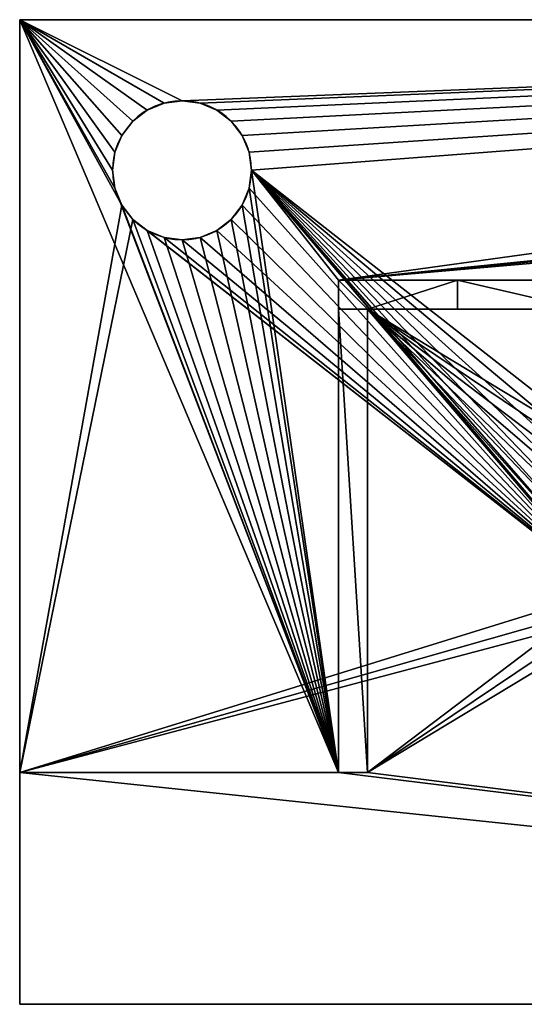
# Model space of a CAD drawing. Units: centimetres. Extents: x 59.9 to 83.5, y 0 to 10.6.
# Drawn here: x 59.9 to 65.3, y 0 to 10.6 of the extents above; entities that cross this region are included whole.
import ezdxf

# ---------------------------------------------------------------- set-up
doc = ezdxf.new("R2010")
doc.units = ezdxf.units.CM
doc.header["$LTSCALE"] = 2.54
doc.layers.get('0').update_dxf_attribs({"color": 13, "linetype": 'CONTINUOUS'})

# ---------------------------------------------------------------- blocks, each defined once
blk = doc.blocks.new('GRUPPO_3')
at = {"color": 254}
for p, q in [((0, 2), (0, 8.5)), ((0, 8.5, 0.25), (0, 2, 0.25)), ((0, 8.5), (0, 8.5, 0.25)), ((19, 8.5), (0, 8.5)), ((0, 8.5), (0, 8.5, 0.25)), ((19, 8.5, 0.25), (0, 8.5, 0.25)), ((19, 8.5), (0, 8.5)), ((0, 2), (0, 8.5)), ((19, 8.5, 0.25), (0, 8.5, 0.25)), ((0, 8.5, 0.25), (0, 2, 0.25)), ((1.244709, 7.779555, 0.25), (1.244709, 7.779555)), ((1.244709, 7.779555, 0.25), (1.244709, 7.779555)), ((1.4, 7.8, 0.25), (1.4, 7.8)), ((1.4, 7.8, 0.25), (1.4, 7.8)), ((1.555291, 7.779555, 0.25), (1.555291, 7.779555)), ((1.555291, 7.779555, 0.25), (1.555291, 7.779555)), ((1.1, 7.719615, 0.25), (1.1, 7.719615)), ((1.1, 7.719615, 0.25), (1.1, 7.719615)), ((1.7, 7.719615, 0.25), (1.7, 7.719615)), ((1.7, 7.719615, 0.25), (1.7, 7.719615)), ((0.975736, 7.624264, 0.25), (0.975736, 7.624264)), ((0.975736, 7.624264, 0.25), (0.975736, 7.624264)), ((1.824264, 7.624264, 0.25), (1.824264, 7.624264)), ((1.824264, 7.624264, 0.25), (1.824264, 7.624264)), ((0.880385, 7.5, 0.25), (0.880385, 7.5)), ((0.880385, 7.5, 0.25), (0.880385, 7.5)), ((1.919615, 7.5, 0.25), (1.919615, 7.5)), ((1.919615, 7.5, 0.25), (1.919615, 7.5)), ((0.820445, 7.355291, 0.25), (0.820445, 7.355291)), ((0.820445, 7.355291, 0.25), (0.820445, 7.355291)), ((1.979555, 7.355291, 0.25), (1.979555, 7.355291)), ((1.979555, 7.355291, 0.25), (1.979555, 7.355291)), ((0.8, 7.2, 0.25), (0.8, 7.2)), ((0.8, 7.2, 0.25), (0.8, 7.2)), ((2, 7.2, 0.25), (2, 7.2)), ((2, 7.2, 0.25), (2, 7.2)), ((0.820445, 7.044709, 0.25), (0.820445, 7.044709)), ((0.820445, 7.044709, 0.25), (0.820445, 7.044709)), ((1.979555, 7.044709, 0.25), (1.979555, 7.044709)), ((1.979555, 7.044709, 0.25), (1.979555, 7.044709)), ((0.880385, 6.9, 0.25), (0.880385, 6.9)), ((0.880385, 6.9, 0.25), (0.880385, 6.9)), ((1.919615, 6.9, 0.25), (1.919615, 6.9)), ((1.919615, 6.9, 0.25), (1.919615, 6.9)), ((0.975736, 6.775736, 0.25), (0.975736, 6.775736)), ((0.975736, 6.775736, 0.25), (0.975736, 6.775736)), ((1.824264, 6.775736, 0.25), (1.824264, 6.775736)), ((1.824264, 6.775736, 0.25), (1.824264, 6.775736)), ((1.1, 6.680385, 0.25), (1.1, 6.680385)), ((1.1, 6.680385, 0.25), (1.1, 6.680385)), ((1.7, 6.680385, 0.25), (1.7, 6.680385)), ((1.7, 6.680385, 0.25), (1.7, 6.680385)), ((1.244709, 6.620445, 0.25), (1.244709, 6.620445)), ((1.244709, 6.620445, 0.25), (1.244709, 6.620445)), ((1.4, 6.6, 0.25), (1.4, 6.6)), ((1.4, 6.6, 0.25), (1.4, 6.6)), ((1.555291, 6.620445, 0.25), (1.555291, 6.620445)), ((1.555291, 6.620445, 0.25), (1.555291, 6.620445)), ((2.75, 6.25, 13), (2.75, 6, 13)), ((2.75, 6.25, 0.25), (2.75, 6.25, 13)), ((2.75, 6.25, 0.25), (2.75, 2, 0.25)), ((2.75, 6.25, 13), (2.75, 6, 13)), ((2.75, 6.25, 0.25), (2.75, 2, 0.25)), ((16.25, 6.25, 0.25), (2.75, 6.25, 0.25)), ((16.25, 6.25, 0.25), (2.75, 6.25, 0.25)), ((2.75, 6.25, 0.25), (2.75, 6.25, 13)), ((3.777252, 6.25, 13.599268), (3.777252, 6, 13.599268)), ((3.777252, 6.25, 13.599268), (3.777252, 6, 13.599268)), ((2.75, 6, 11), (3, 6, 11)), ((2.75, 6, 13), (3, 6, 13)), ((2.75, 6, 13), (2.75, 2, 11)), ((2.75, 6, 13), (3, 6, 13)), ((2.75, 6, 13), (2.75, 2, 11)), ((3, 6, 13), (3, 6, 13.145842)), ((3, 6, 13), (3, 2, 11)), ((3, 6, 13), (3, 2, 11)), ((3, 2, 0.25), (3, 6, 0.25)), ((3, 6, 0.25), (3, 6, 11)), ((3, 6, 13), (3, 6, 11)), ((3, 6, 0.25), (16, 6, 0.25)), ((3, 6, 13), (3, 6, 13.145842)), ((3, 6, 13), (3, 6, 11)), ((3, 6, 0.25), (3, 6, 11)), ((3, 6, 0.25), (16, 6, 0.25)), ((3, 2, 0.25), (3, 6, 0.25)), ((0, 2), (0, 2, 0.25)), ((0, 0), (0, 2)), ((0, 2, 0.25), (0, 0, 0.25)), ((0, 2), (0, 2, 0.25)), ((0, 0), (0, 2)), ((0, 2, 0.25), (0, 0, 0.25)), ((2.75, 2, 11), (3, 2, 11)), ((2.75, 2, 11), (3, 2, 11)), ((2.75, 2, 0.25), (2.75, 2, 11)), ((3, 2, 0.25), (2.75, 2, 0.25)), ((2.75, 2, 0.25), (2.75, 2, 11)), ((3, 2, 0.25), (2.75, 2, 0.25)), ((3, 2, 0.25), (3, 2, 11)), ((3, 2, 0.25), (3, 2, 11)), ((0, 0), (0, 0, 0.25)), ((0, 0), (19, 0)), ((0, 0, 0.25), (19, 0, 0.25)), ((0, 0), (0, 0, 0.25)), ((0, 0), (19, 0)), ((0, 0, 0.25), (19, 0, 0.25))]:
    blk.add_line(p, q, dxfattribs=at)
at = {"color": 254, "extrusion": (0, 0, -1)}
for centre in [(-1.4, 7.2, -0.25), (-1.4, 7.2), (-1.4, 7.2, -0.25), (-1.4, 7.2), (-1.4, 7.2, -0.25), (-1.4, 7.2), (-1.4, 7.2, -0.25), (-1.4, 7.2), (-1.4, 7.2, -0.25), (-1.4, 7.2), (-1.4, 7.2, -0.25), (-1.4, 7.2), (-1.4, 7.2, -0.25), (-1.4, 7.2), (-1.4, 7.2, -0.25), (-1.4, 7.2), (-1.4, 7.2, -0.25), (-1.4, 7.2), (-1.4, 7.2, -0.25), (-1.4, 7.2), (-1.4, 7.2, -0.25), (-1.4, 7.2), (-1.4, 7.2), (-1.4, 7.2, -0.25), (-1.4, 7.2, -0.25), (-1.4, 7.2), (-1.4, 7.2, -0.25), (-1.4, 7.2), (-1.4, 7.2, -0.25), (-1.4, 7.2), (-1.4, 7.2, -0.25), (-1.4, 7.2), (-1.4, 7.2, -0.25), (-1.4, 7.2), (-1.4, 7.2, -0.25), (-1.4, 7.2), (-1.4, 7.2, -0.25), (-1.4, 7.2), (-1.4, 7.2, -0.25), (-1.4, 7.2), (-1.4, 7.2, -0.25), (-1.4, 7.2), (-1.4, 7.2, -0.25), (-1.4, 7.2), (-1.4, 7.2, -0.25), (-1.4, 7.2), (-1.4, 7.2, -0.25), (-1.4, 7.2), (-1.4, 7.2, -0.25), (-1.4, 7.2)]:
    blk.add_circle(centre, 0.6, dxfattribs=at)
at = {"color": 254, "extrusion": (0, -1, 0)}
for centre, start, end in [((9.5, 2.609375, -6.25), 90, 123.008723), ((9.5, 2.609375, -6.25), 90, 123.008723), ((9.5, 2.609375, -6.25), 90, 123.008723), ((9.5, 2.609375, -6.25), 90, 123.008723), ((9.5, 2.609375, -6.25), 90, 123.008723), ((9.5, 2.609375, -6.25), 90, 123.008723), ((9.5, 2.609375, -6.25), 90, 123.008723), ((9.5, 2.609375, -6), 121.670645, 123.008723), ((9.5, 2.609375, -6), 121.670645, 123.008723), ((9.5, 2.609375, -6), 90, 121.670645), ((9.5, 2.609375, -6), 90, 121.670645), ((9.5, 2.609375, -6), 90, 121.670645), ((9.5, 2.609375, -6), 90, 121.670645), ((9.5, 2.609375, -6), 90, 121.670645), ((9.5, 2.609375, -6), 90, 121.670645), ((9.5, 2.609375, -6), 90, 121.670645)]:
    blk.add_arc(centre, 12.390625, start, end, dxfattribs=at)
at = {"color": 254}
mesh = blk.add_polyface(dxfattribs=at)
corners = [(0, 8.5, 0.25), (0, 2), (0, 2, 0.25), (0, 8.5)]
mesh.append_faces([[corners[k] for k in face] for face in [(0, 1, 2), (1, 0, 3)]], dxfattribs={"vtx0": -1, "color": 254})
mesh = blk.add_polyface(dxfattribs=at)
corners = [(0, 8.5, 0.25), (19, 8.5), (0, 8.5), (19, 8.5, 0.25)]
mesh.append_faces([[corners[k] for k in face] for face in [(0, 1, 2), (1, 0, 3)]], dxfattribs={"vtx0": -1, "color": 254})
mesh = blk.add_polyface(dxfattribs=at)
corners = [(19, 0), (0, 2), (0, 0), (5.344709, 3.420445), (5.2, 3.480385), (5.075736, 3.575736), (0.975736, 6.775736), (0.880385, 6.9), (0, 8.5), (0.820445, 7.044709), (0.8, 7.2), (1.1, 6.680385), (1.244709, 6.620445), (1.4, 6.6), (1.555291, 6.620445), (1.7, 6.680385), (1.824264, 6.775736), (1.919615, 6.9), (1.979555, 7.044709), (2, 7.2), (4.980385, 3.7), (4.920445, 3.844709), (4.9, 4), (5.5, 3.4), (5.655291, 3.420445), (5.8, 3.480385), (5.924264, 3.575736), (6.019615, 3.7), (6.079555, 3.844709), (6.1, 4), (13.1, 3.480385), (12.975736, 3.575736), (12.880385, 3.7), (12.820445, 3.844709), (12.8, 4), (13.244709, 3.420445), (13.4, 3.4), (13.555291, 3.420445), (13.7, 3.480385), (13.824264, 3.575736), (13.919615, 3.7), (13.979555, 3.844709), (14, 4), (17.020445, 7.044709), (17, 7.2), (17.080385, 6.9), (17.175736, 6.775736), (17.3, 6.680385), (17.444709, 6.620445), (17.6, 6.6), (17.755291, 6.620445), (17.9, 6.680385), (18.024264, 6.775736), (18.119615, 6.9), (18.179555, 7.044709), (18.2, 7.2), (1.4, 7.8), (19, 8.5), (1.244709, 7.779555), (1.1, 7.719615), (0.975736, 7.624264), (0.880385, 7.5), (0.820445, 7.355291), (1.555291, 7.779555), (1.7, 7.719615), (1.824264, 7.624264), (1.919615, 7.5), (1.979555, 7.355291), (5.344709, 4.579555), (5.2, 4.519615), (5.075736, 4.424264), (4.980385, 4.3), (4.920445, 4.155291), (5.5, 4.6), (5.655291, 4.579555), (5.8, 4.519615), (5.924264, 4.424264), (6.019615, 4.3), (6.079555, 4.155291), (17.3, 7.719615), (13.1, 4.519615), (12.975736, 4.424264), (12.880385, 4.3), (12.820445, 4.155291), (17.175736, 7.624264), (13.244709, 4.579555), (13.4, 4.6), (13.555291, 4.579555), (13.7, 4.519615), (13.824264, 4.424264), (13.919615, 4.3), (13.979555, 4.155291), (17.080385, 7.5), (17.020445, 7.355291), (17.444709, 7.779555), (17.6, 7.8), (17.755291, 7.779555), (17.9, 7.719615), (18.024264, 7.624264), (18.119615, 7.5), (18.179555, 7.355291), (19, 2)]
mesh.append_faces([[corners[k] for k in face] for face in [(0, 1, 2), (57, 0, 101)]], dxfattribs={"vtx0": -1, "color": 254})
mesh.append_faces([[corners[k] for k in face] for face in [(1, 7, 8), (6, 5, 11), (11, 5, 12), (12, 5, 13), (13, 5, 14), (14, 5, 15), (15, 5, 16), (16, 5, 17), (17, 5, 18), (18, 5, 19), (3, 0, 23), (23, 0, 24), (24, 0, 25), (25, 0, 26), (26, 0, 27), (27, 0, 28), (28, 0, 29), (30, 0, 35), (35, 0, 36), (36, 0, 37), (37, 0, 38), (38, 0, 39), (39, 0, 40), (40, 0, 41), (41, 0, 42), (43, 0, 45), (45, 0, 46), (46, 0, 47), (47, 0, 48), (48, 0, 49), (49, 0, 50), (50, 0, 51), (51, 0, 52), (52, 0, 53), (53, 0, 54), (54, 0, 55), (8, 56, 57), (56, 8, 58), (58, 8, 59), (59, 8, 60), (60, 8, 61), (61, 8, 62), (62, 8, 10), (68, 19, 69), (69, 19, 70), (70, 19, 71), (71, 19, 72), (72, 19, 22), (80, 29, 81), (81, 29, 82), (82, 29, 83), (83, 29, 34), (79, 80, 84), (84, 42, 92), (92, 42, 93), (93, 42, 44)]], dxfattribs={"vtx0": -1, "vtx1": -1, "color": 254})
mesh.append_faces([[corners[k] for k in face] for face in [(1, 0, 3), (1, 5, 6), (29, 0, 30), (42, 0, 43), (57, 19, 68), (57, 29, 79), (79, 29, 80), (57, 55, 0)]], dxfattribs={"vtx0": -1, "vtx1": -1, "vtx2": -1, "color": 254})
mesh.append_faces([[corners[k] for k in face] for face in [(1, 3, 4), (1, 4, 5), (1, 6, 7), (8, 7, 9), (8, 9, 10), (19, 5, 20), (19, 20, 21), (19, 21, 22), (29, 30, 31), (29, 31, 32), (29, 32, 33), (29, 33, 34), (42, 43, 44), (57, 56, 63), (57, 63, 64), (57, 64, 65), (57, 65, 66), (57, 66, 67), (57, 67, 19), (57, 68, 73), (57, 73, 74), (57, 74, 75), (57, 75, 76), (57, 76, 77), (57, 77, 78), (57, 78, 29), (84, 80, 85), (84, 85, 86), (84, 86, 87), (84, 87, 88), (84, 88, 89), (84, 89, 90), (84, 90, 91), (84, 91, 42), (57, 79, 94), (57, 94, 95), (57, 95, 96), (57, 96, 97), (57, 97, 98), (57, 98, 99), (57, 99, 100), (57, 100, 55)]], dxfattribs={"vtx0": -1, "vtx2": -1, "color": 254})
mesh = blk.add_polyface(dxfattribs=at)
corners = [(19, 0, 0.25), (0, 2, 0.25), (0, 0, 0.25), (2.75, 2, 0.25), (0, 8.5, 0.25), (0.820445, 7.044709, 0.25), (0.8, 7.2, 0.25), (0.880385, 6.9, 0.25), (0.975736, 6.775736, 0.25), (1.1, 6.680385, 0.25), (1.244709, 6.620445, 0.25), (1.4, 6.6, 0.25), (1.555291, 6.620445, 0.25), (1.7, 6.680385, 0.25), (1.824264, 6.775736, 0.25), (1.919615, 6.9, 0.25), (1.979555, 7.044709, 0.25), (2, 7.2, 0.25), (3, 2, 0.25), (5.344709, 3.420445, 0.25), (5.2, 3.480385, 0.25), (5.075736, 3.575736, 0.25), (3, 6, 0.25), (4.980385, 3.7, 0.25), (4.920445, 3.844709, 0.25), (4.9, 4, 0.25), (5.5, 3.4, 0.25), (5.655291, 3.420445, 0.25), (5.8, 3.480385, 0.25), (5.924264, 3.575736, 0.25), (6.019615, 3.7, 0.25), (6.079555, 3.844709, 0.25), (6.1, 4, 0.25), (13.1, 3.480385, 0.25), (12.975736, 3.575736, 0.25), (12.880385, 3.7, 0.25), (12.820445, 3.844709, 0.25), (12.8, 4, 0.25), (13.244709, 3.420445, 0.25), (13.4, 3.4, 0.25), (13.555291, 3.420445, 0.25), (13.7, 3.480385, 0.25), (16, 2, 0.25), (13.824264, 3.575736, 0.25), (13.919615, 3.7, 0.25), (13.979555, 3.844709, 0.25), (14, 4, 0.25), (16.25, 2, 0.25), (16.25, 6.25, 0.25), (17.020445, 7.044709, 0.25), (17, 7.2, 0.25), (17.080385, 6.9, 0.25), (17.175736, 6.775736, 0.25), (17.3, 6.680385, 0.25), (17.444709, 6.620445, 0.25), (17.6, 6.6, 0.25), (17.755291, 6.620445, 0.25), (17.9, 6.680385, 0.25), (18.024264, 6.775736, 0.25), (18.119615, 6.9, 0.25), (18.179555, 7.044709, 0.25), (18.2, 7.2, 0.25), (1.4, 7.8, 0.25), (19, 8.5, 0.25), (1.244709, 7.779555, 0.25), (1.1, 7.719615, 0.25), (0.975736, 7.624264, 0.25), (0.880385, 7.5, 0.25), (0.820445, 7.355291, 0.25), (1.555291, 7.779555, 0.25), (1.7, 7.719615, 0.25), (1.824264, 7.624264, 0.25), (1.919615, 7.5, 0.25), (1.979555, 7.355291, 0.25), (2.75, 6.25, 0.25), (17.3, 7.719615, 0.25), (17.175736, 7.624264, 0.25), (17.080385, 7.5, 0.25), (17.020445, 7.355291, 0.25), (17.444709, 7.779555, 0.25), (17.6, 7.8, 0.25), (17.755291, 7.779555, 0.25), (17.9, 7.719615, 0.25), (18.024264, 7.624264, 0.25), (18.119615, 7.5, 0.25), (18.179555, 7.355291, 0.25), (19, 2, 0.25), (5.344709, 4.579555, 0.25), (16, 6, 0.25), (5.2, 4.519615, 0.25), (5.075736, 4.424264, 0.25), (4.980385, 4.3, 0.25), (4.920445, 4.155291, 0.25), (5.5, 4.6, 0.25), (5.655291, 4.579555, 0.25), (5.8, 4.519615, 0.25), (5.924264, 4.424264, 0.25), (6.019615, 4.3, 0.25), (6.079555, 4.155291, 0.25), (13.1, 4.519615, 0.25), (12.975736, 4.424264, 0.25), (12.880385, 4.3, 0.25), (12.820445, 4.155291, 0.25), (13.244709, 4.579555, 0.25), (13.4, 4.6, 0.25), (13.555291, 4.579555, 0.25), (13.7, 4.519615, 0.25), (13.824264, 4.424264, 0.25), (13.919615, 4.3, 0.25), (13.979555, 4.155291, 0.25)]
mesh.append_faces([[corners[k] for k in face] for face in [(0, 1, 2), (63, 0, 86)]], dxfattribs={"vtx0": -1, "color": 254})
mesh.append_faces([[corners[k] for k in face] for face in [(1, 3, 4), (5, 3, 7), (7, 3, 8), (8, 3, 9), (9, 3, 10), (10, 3, 11), (11, 3, 12), (12, 3, 13), (13, 3, 14), (14, 3, 15), (15, 3, 16), (16, 3, 17), (3, 0, 18), (18, 21, 22), (19, 0, 26), (26, 0, 27), (27, 0, 28), (28, 0, 29), (29, 0, 30), (30, 0, 31), (31, 0, 32), (33, 0, 38), (38, 0, 39), (39, 0, 40), (40, 0, 41), (41, 42, 43), (43, 42, 44), (44, 42, 45), (45, 42, 46), (42, 0, 47), (47, 0, 48), (49, 0, 51), (51, 0, 52), (52, 0, 53), (53, 0, 54), (54, 0, 55), (55, 0, 56), (56, 0, 57), (57, 0, 58), (58, 0, 59), (59, 0, 60), (60, 0, 61), (4, 62, 63), (62, 4, 64), (64, 4, 65), (65, 4, 66), (66, 4, 67), (67, 4, 68), (68, 4, 6), (74, 17, 3), (75, 74, 76), (76, 74, 77), (77, 48, 78), (78, 48, 50), (22, 87, 88), (87, 22, 89), (89, 22, 90), (90, 22, 91), (91, 22, 92), (92, 22, 25), (99, 32, 100), (100, 32, 101), (101, 32, 102), (102, 32, 37), (88, 46, 42)]], dxfattribs={"vtx0": -1, "vtx1": -1, "color": 254})
mesh.append_faces([[corners[k] for k in face] for face in [(1, 0, 3), (4, 3, 5), (18, 0, 19), (32, 0, 33), (41, 0, 42), (48, 0, 49), (63, 17, 74), (63, 74, 75), (63, 61, 0), (88, 32, 99)]], dxfattribs={"vtx0": -1, "vtx1": -1, "vtx2": -1, "color": 254})
mesh.append_faces([[corners[k] for k in face] for face in [(4, 5, 6), (18, 19, 20), (18, 20, 21), (22, 21, 23), (22, 23, 24), (22, 24, 25), (32, 33, 34), (32, 34, 35), (32, 35, 36), (32, 36, 37), (48, 49, 50), (63, 62, 69), (63, 69, 70), (63, 70, 71), (63, 71, 72), (63, 72, 73), (63, 73, 17), (77, 74, 48), (63, 75, 79), (63, 79, 80), (63, 80, 81), (63, 81, 82), (63, 82, 83), (63, 83, 84), (63, 84, 85), (63, 85, 61), (88, 87, 93), (88, 93, 94), (88, 94, 95), (88, 95, 96), (88, 96, 97), (88, 97, 98), (88, 98, 32), (88, 99, 103), (88, 103, 104), (88, 104, 105), (88, 105, 106), (88, 106, 107), (88, 107, 108), (88, 108, 109), (88, 109, 46)]], dxfattribs={"vtx0": -1, "vtx2": -1, "color": 254})
mesh = blk.add_polyface(dxfattribs=at)
corners = [(1.244709, 7.779555, 0.25), (1.1, 7.719615), (1.244709, 7.779555), (1.1, 7.719615, 0.25)]
mesh.append_faces([[corners[k] for k in face] for face in [(0, 1, 2), (1, 0, 3)]], dxfattribs={"vtx0": -1, "color": 254})
mesh = blk.add_polyface(dxfattribs=at)
corners = [(1.4, 7.8, 0.25), (1.244709, 7.779555), (1.4, 7.8), (1.244709, 7.779555, 0.25)]
mesh.append_faces([[corners[k] for k in face] for face in [(0, 1, 2), (1, 0, 3)]], dxfattribs={"vtx0": -1, "color": 254})
mesh = blk.add_polyface(dxfattribs=at)
corners = [(1.555291, 7.779555, 0.25), (1.4, 7.8), (1.555291, 7.779555), (1.4, 7.8, 0.25)]
mesh.append_faces([[corners[k] for k in face] for face in [(0, 1, 2), (1, 0, 3)]], dxfattribs={"vtx0": -1, "color": 254})
mesh = blk.add_polyface(dxfattribs=at)
corners = [(1.7, 7.719615, 0.25), (1.555291, 7.779555), (1.7, 7.719615), (1.555291, 7.779555, 0.25)]
mesh.append_faces([[corners[k] for k in face] for face in [(0, 1, 2), (1, 0, 3)]], dxfattribs={"vtx0": -1, "color": 254})
mesh = blk.add_polyface(dxfattribs=at)
corners = [(1.1, 7.719615, 0.25), (0.975736, 7.624264), (1.1, 7.719615), (0.975736, 7.624264, 0.25)]
mesh.append_faces([[corners[k] for k in face] for face in [(0, 1, 2), (1, 0, 3)]], dxfattribs={"vtx0": -1, "color": 254})
mesh = blk.add_polyface(dxfattribs=at)
corners = [(1.824264, 7.624264, 0.25), (1.7, 7.719615), (1.824264, 7.624264), (1.7, 7.719615, 0.25)]
mesh.append_faces([[corners[k] for k in face] for face in [(0, 1, 2), (1, 0, 3)]], dxfattribs={"vtx0": -1, "color": 254})
mesh = blk.add_polyface(dxfattribs=at)
corners = [(0.975736, 7.624264), (0.880385, 7.5, 0.25), (0.880385, 7.5), (0.975736, 7.624264, 0.25)]
mesh.append_faces([[corners[k] for k in face] for face in [(0, 1, 2), (1, 0, 3)]], dxfattribs={"vtx0": -1, "color": 254})
mesh = blk.add_polyface(dxfattribs=at)
corners = [(1.824264, 7.624264, 0.25), (1.919615, 7.5), (1.919615, 7.5, 0.25), (1.824264, 7.624264)]
mesh.append_faces([[corners[k] for k in face] for face in [(0, 1, 2), (1, 0, 3)]], dxfattribs={"vtx0": -1, "color": 254})
mesh = blk.add_polyface(dxfattribs=at)
corners = [(0.880385, 7.5), (0.820445, 7.355291, 0.25), (0.820445, 7.355291), (0.880385, 7.5, 0.25)]
mesh.append_faces([[corners[k] for k in face] for face in [(0, 1, 2), (1, 0, 3)]], dxfattribs={"vtx0": -1, "color": 254})
mesh = blk.add_polyface(dxfattribs=at)
corners = [(1.919615, 7.5, 0.25), (1.979555, 7.355291), (1.979555, 7.355291, 0.25), (1.919615, 7.5)]
mesh.append_faces([[corners[k] for k in face] for face in [(0, 1, 2), (1, 0, 3)]], dxfattribs={"vtx0": -1, "color": 254})
mesh = blk.add_polyface(dxfattribs=at)
corners = [(0.820445, 7.355291), (0.8, 7.2, 0.25), (0.8, 7.2), (0.820445, 7.355291, 0.25)]
mesh.append_faces([[corners[k] for k in face] for face in [(0, 1, 2), (1, 0, 3)]], dxfattribs={"vtx0": -1, "color": 254})
mesh = blk.add_polyface(dxfattribs=at)
corners = [(1.979555, 7.355291, 0.25), (2, 7.2), (2, 7.2, 0.25), (1.979555, 7.355291)]
mesh.append_faces([[corners[k] for k in face] for face in [(0, 1, 2), (1, 0, 3)]], dxfattribs={"vtx0": -1, "color": 254})
mesh = blk.add_polyface(dxfattribs=at)
corners = [(0.8, 7.2), (0.820445, 7.044709, 0.25), (0.820445, 7.044709), (0.8, 7.2, 0.25)]
mesh.append_faces([[corners[k] for k in face] for face in [(0, 1, 2), (1, 0, 3)]], dxfattribs={"vtx0": -1, "color": 254})
mesh = blk.add_polyface(dxfattribs=at)
corners = [(2, 7.2, 0.25), (1.979555, 7.044709), (1.979555, 7.044709, 0.25), (2, 7.2)]
mesh.append_faces([[corners[k] for k in face] for face in [(0, 1, 2), (1, 0, 3)]], dxfattribs={"vtx0": -1, "color": 254})
mesh = blk.add_polyface(dxfattribs=at)
corners = [(0.820445, 7.044709), (0.880385, 6.9, 0.25), (0.880385, 6.9), (0.820445, 7.044709, 0.25)]
mesh.append_faces([[corners[k] for k in face] for face in [(0, 1, 2), (1, 0, 3)]], dxfattribs={"vtx0": -1, "color": 254})
mesh = blk.add_polyface(dxfattribs=at)
corners = [(1.979555, 7.044709, 0.25), (1.919615, 6.9), (1.919615, 6.9, 0.25), (1.979555, 7.044709)]
mesh.append_faces([[corners[k] for k in face] for face in [(0, 1, 2), (1, 0, 3)]], dxfattribs={"vtx0": -1, "color": 254})
mesh = blk.add_polyface(dxfattribs=at)
corners = [(0.880385, 6.9), (0.975736, 6.775736, 0.25), (0.975736, 6.775736), (0.880385, 6.9, 0.25)]
mesh.append_faces([[corners[k] for k in face] for face in [(0, 1, 2), (1, 0, 3)]], dxfattribs={"vtx0": -1, "color": 254})
mesh = blk.add_polyface(dxfattribs=at)
corners = [(1.919615, 6.9, 0.25), (1.824264, 6.775736), (1.824264, 6.775736, 0.25), (1.919615, 6.9)]
mesh.append_faces([[corners[k] for k in face] for face in [(0, 1, 2), (1, 0, 3)]], dxfattribs={"vtx0": -1, "color": 254})
mesh = blk.add_polyface(dxfattribs=at)
corners = [(0.975736, 6.775736, 0.25), (1.1, 6.680385), (0.975736, 6.775736), (1.1, 6.680385, 0.25)]
mesh.append_faces([[corners[k] for k in face] for face in [(0, 1, 2), (1, 0, 3)]], dxfattribs={"vtx0": -1, "color": 254})
mesh = blk.add_polyface(dxfattribs=at)
corners = [(1.7, 6.680385, 0.25), (1.824264, 6.775736), (1.7, 6.680385), (1.824264, 6.775736, 0.25)]
mesh.append_faces([[corners[k] for k in face] for face in [(0, 1, 2), (1, 0, 3)]], dxfattribs={"vtx0": -1, "color": 254})
mesh = blk.add_polyface(dxfattribs=at)
corners = [(1.1, 6.680385, 0.25), (1.244709, 6.620445), (1.1, 6.680385), (1.244709, 6.620445, 0.25)]
mesh.append_faces([[corners[k] for k in face] for face in [(0, 1, 2), (1, 0, 3)]], dxfattribs={"vtx0": -1, "color": 254})
mesh = blk.add_polyface(dxfattribs=at)
corners = [(1.555291, 6.620445, 0.25), (1.7, 6.680385), (1.555291, 6.620445), (1.7, 6.680385, 0.25)]
mesh.append_faces([[corners[k] for k in face] for face in [(0, 1, 2), (1, 0, 3)]], dxfattribs={"vtx0": -1, "color": 254})
mesh = blk.add_polyface(dxfattribs=at)
corners = [(1.244709, 6.620445, 0.25), (1.4, 6.6), (1.244709, 6.620445), (1.4, 6.6, 0.25)]
mesh.append_faces([[corners[k] for k in face] for face in [(0, 1, 2), (1, 0, 3)]], dxfattribs={"vtx0": -1, "color": 254})
mesh = blk.add_polyface(dxfattribs=at)
corners = [(1.4, 6.6, 0.25), (1.555291, 6.620445), (1.4, 6.6), (1.555291, 6.620445, 0.25)]
mesh.append_faces([[corners[k] for k in face] for face in [(0, 1, 2), (1, 0, 3)]], dxfattribs={"vtx0": -1, "color": 254})
mesh = blk.add_polyface(dxfattribs=at)
corners = [(2.75, 2, 11), (2.75, 6.25, 0.25), (2.75, 2, 0.25), (2.75, 6, 13), (2.75, 6.25, 13)]
mesh.append_faces([[corners[k] for k in face] for face in [(0, 1, 2), (1, 3, 4)]], dxfattribs={"vtx0": -1, "color": 254})
mesh.append_faces([[corners[k] for k in face] for face in [(1, 0, 3)]], dxfattribs={"vtx0": -1, "vtx2": -1, "color": 254})
mesh = blk.add_polyface(dxfattribs=at)
corners = [(3, 6, 13.145842), (2.75, 6.25, 13), (2.75, 6, 13), (3.777252, 6.25, 13.599268), (3.777252, 6, 13.599268)]
mesh.append_faces([[corners[k] for k in face] for face in [(0, 1, 2), (3, 0, 4)]], dxfattribs={"vtx0": -1, "color": 254})
mesh.append_faces([[corners[k] for k in face] for face in [(1, 0, 3)]], dxfattribs={"vtx0": -1, "vtx1": -1, "color": 254})
mesh = blk.add_polyface(dxfattribs=at)
corners = [(2.75, 6.25, 0.25), (9.194451, 6.25, 3.730369), (16.25, 6.25, 0.25), (9.070187, 6.25, 3.825721), (8.974836, 6.25, 3.949985), (2.75, 6.25, 13), (9.339159, 6.25, 3.670429), (9.494451, 6.25, 3.649985), (8.914895, 6.25, 4.094693), (8.894451, 6.25, 4.249985), (8.914895, 6.25, 4.405276), (8.974836, 6.25, 4.549985), (9.070187, 6.25, 4.674249), (9.194451, 6.25, 4.7696), (9.339159, 6.25, 4.82954), (9.494451, 6.25, 4.849985), (9.340123, 6.25, 10.670429), (9.495415, 6.25, 10.649985), (9.195415, 6.25, 10.730369), (9.071151, 6.25, 10.82572), (8.9758, 6.25, 10.949985), (8.915859, 6.25, 11.094693), (8.895415, 6.25, 11.249985), (8.915859, 6.25, 11.405276), (8.9758, 6.25, 11.549985), (9.071151, 6.25, 11.674249), (9.195415, 6.25, 11.7696), (9.340123, 6.25, 11.82954), (9.495415, 6.25, 11.849985), (10.014066, 6.25, 3.949985), (16.25, 6.25, 13), (9.918715, 6.25, 3.825721), (9.794451, 6.25, 3.730369), (9.649742, 6.25, 3.670429), (10.074006, 6.25, 4.094693), (10.094451, 6.25, 4.249985), (10.074006, 6.25, 4.405276), (10.014066, 6.25, 4.549985), (9.918715, 6.25, 4.674249), (9.794451, 6.25, 4.7696), (9.649742, 6.25, 4.82954), (9.650706, 6.25, 10.670429), (9.795415, 6.25, 10.730369), (9.919679, 6.25, 10.82572), (10.01503, 6.25, 10.949985), (10.07497, 6.25, 11.094693), (10.095415, 6.25, 11.249985), (10.07497, 6.25, 11.405276), (10.01503, 6.25, 11.549985), (9.919679, 6.25, 11.674249), (9.795415, 6.25, 11.7696), (9.650706, 6.25, 11.82954), (9.498278, 6.25, 11.849608), (3.777252, 6.25, 13.599268), (15.222748, 6.25, 13.599268), (4.857224, 6.25, 14.097291), (14.142776, 6.25, 14.097291), (5.979968, 6.25, 14.489483), (13.020032, 6.25, 14.489483), (7.13514, 6.25, 14.772229), (11.86486, 6.25, 14.772229), (8.312098, 6.25, 14.942926), (10.687902, 6.25, 14.942926), (9.5, 6.25, 15)]
mesh.append_faces([[corners[k] for k in face] for face in [(62, 61, 63)]], dxfattribs={"vtx0": -1, "color": 254})
mesh.append_faces([[corners[k] for k in face] for face in [(0, 1, 2), (1, 0, 3), (3, 0, 4), (4, 5, 8), (8, 5, 9), (9, 5, 10), (10, 5, 11), (11, 5, 12), (12, 5, 13), (13, 5, 14), (14, 5, 15), (16, 5, 18), (18, 5, 19), (19, 5, 20), (20, 5, 21), (21, 5, 22), (22, 5, 23), (23, 5, 24), (24, 5, 25), (25, 5, 26), (26, 5, 27), (27, 5, 28), (2, 29, 30), (29, 2, 31), (31, 2, 32), (32, 2, 33), (33, 2, 7), (41, 15, 17), (30, 53, 54), (54, 55, 56), (56, 57, 58), (58, 59, 60), (60, 61, 62)]], dxfattribs={"vtx0": -1, "vtx1": -1, "color": 254})
mesh.append_faces([[corners[k] for k in face] for face in [(15, 5, 16), (30, 15, 41), (30, 28, 5)]], dxfattribs={"vtx0": -1, "vtx1": -1, "vtx2": -1, "color": 254})
mesh.append_faces([[corners[k] for k in face] for face in [(4, 0, 5), (2, 1, 6), (2, 6, 7), (15, 16, 17), (30, 29, 34), (30, 34, 35), (30, 35, 36), (30, 36, 37), (30, 37, 38), (30, 38, 39), (30, 39, 40), (30, 40, 15), (30, 41, 42), (30, 42, 43), (30, 43, 44), (30, 44, 45), (30, 45, 46), (30, 46, 47), (30, 47, 48), (30, 48, 49), (30, 49, 50), (30, 50, 51), (30, 51, 52), (30, 52, 28), (30, 5, 53), (54, 53, 55), (56, 55, 57), (58, 57, 59), (60, 59, 61)]], dxfattribs={"vtx0": -1, "vtx2": -1, "color": 254})
mesh = blk.add_polyface(dxfattribs=at)
corners = [(4.857224, 6, 14.097291), (3.777252, 6.25, 13.599268), (3.777252, 6, 13.599268), (4.857224, 6.25, 14.097291)]
mesh.append_faces([[corners[k] for k in face] for face in [(0, 1, 2), (1, 0, 3)]], dxfattribs={"vtx0": -1, "color": 254})
mesh = blk.add_polyface(dxfattribs=at)
corners = [(3, 6, 13.145842), (2.75, 6, 13), (3, 6, 13)]
mesh.append_faces([[corners[k] for k in face] for face in [(0, 1, 2)]], dxfattribs={"color": 254})
mesh = blk.add_polyface(dxfattribs=at)
corners = [(3, 2, 11), (2.75, 6, 13), (2.75, 2, 11), (3, 6, 13)]
mesh.append_faces([[corners[k] for k in face] for face in [(0, 1, 2), (1, 0, 3)]], dxfattribs={"vtx0": -1, "color": 254})
mesh = blk.add_polyface(dxfattribs=at)
corners = [(3, 6, 0.25), (3, 2, 11), (3, 2, 0.25), (3, 6, 13), (3, 6, 11)]
mesh.append_faces([[corners[k] for k in face] for face in [(0, 1, 2), (3, 0, 4)]], dxfattribs={"vtx0": -1, "color": 254})
mesh.append_faces([[corners[k] for k in face] for face in [(1, 0, 3)]], dxfattribs={"vtx0": -1, "vtx1": -1, "color": 254})
mesh = blk.add_polyface(dxfattribs=at)
corners = [(16, 6, 0.25), (9.794451, 6, 3.730369), (3, 6, 0.25), (9.918715, 6, 3.825721), (16, 6, 11), (9.649742, 6, 3.670429), (9.494451, 6, 3.649985), (10.014066, 6, 3.949985), (10.074006, 6, 4.094693), (10.094451, 6, 4.249985), (10.074006, 6, 4.405276), (10.014066, 6, 4.549985), (9.918715, 6, 4.674249), (9.794451, 6, 4.7696), (9.649742, 6, 4.82954), (9.494451, 6, 4.849985), (9.495415, 6, 10.649985), (9.650706, 6, 10.670429), (9.795415, 6, 10.730369), (9.919679, 6, 10.82572), (10.01503, 6, 10.949985), (10.07497, 6, 11.094693), (16, 6, 13), (10.095415, 6, 11.249985), (10.07497, 6, 11.405276), (10.01503, 6, 11.549985), (9.919679, 6, 11.674249), (9.795415, 6, 11.7696), (9.650706, 6, 11.82954), (9.498278, 6, 11.849608), (9.495415, 6, 11.849985), (3, 6, 13), (3, 6, 13.145842), (16, 6, 13.145842), (3.777252, 6, 13.599268), (15.222748, 6, 13.599268), (14.142776, 6, 14.097291), (4.857224, 6, 14.097291), (13.020032, 6, 14.489483), (5.979968, 6, 14.489483), (11.86486, 6, 14.772229), (7.13514, 6, 14.772229), (10.687902, 6, 14.942926), (8.312098, 6, 14.942926), (9.5, 6, 15), (9.070187, 6, 3.825721), (3, 6, 11), (9.194451, 6, 3.730369), (9.339159, 6, 3.670429), (8.974836, 6, 3.949985), (8.914895, 6, 4.094693), (8.894451, 6, 4.249985), (8.914895, 6, 4.405276), (8.974836, 6, 4.549985), (9.070187, 6, 4.674249), (9.194451, 6, 4.7696), (9.339159, 6, 4.82954), (9.340123, 6, 10.670429), (9.195415, 6, 10.730369), (9.071151, 6, 10.82572), (8.9758, 6, 10.949985), (8.915859, 6, 11.094693), (8.895415, 6, 11.249985), (8.915859, 6, 11.405276), (8.9758, 6, 11.549985), (9.071151, 6, 11.674249), (9.195415, 6, 11.7696), (9.340123, 6, 11.82954)]
mesh.append_faces([[corners[k] for k in face] for face in [(43, 42, 44)]], dxfattribs={"vtx0": -1, "color": 254})
mesh.append_faces([[corners[k] for k in face] for face in [(0, 1, 2), (1, 0, 3), (3, 4, 7), (7, 4, 8), (8, 4, 9), (9, 4, 10), (10, 4, 11), (11, 4, 12), (12, 4, 13), (13, 4, 14), (14, 4, 15), (16, 4, 17), (17, 4, 18), (18, 4, 19), (19, 4, 20), (20, 4, 21), (21, 22, 23), (23, 22, 24), (24, 22, 25), (25, 22, 26), (26, 22, 27), (27, 22, 28), (28, 22, 29), (29, 22, 30), (31, 22, 32), (32, 33, 34), (34, 36, 37), (37, 38, 39), (39, 40, 41), (41, 42, 43), (2, 45, 46), (45, 2, 47), (47, 2, 48), (48, 2, 6), (46, 61, 31)]], dxfattribs={"vtx0": -1, "vtx1": -1, "color": 254})
mesh.append_faces([[corners[k] for k in face] for face in [(15, 4, 16), (30, 22, 31), (46, 15, 16)]], dxfattribs={"vtx0": -1, "vtx1": -1, "vtx2": -1, "color": 254})
mesh.append_faces([[corners[k] for k in face] for face in [(3, 0, 4), (2, 1, 5), (2, 5, 6), (21, 4, 22), (32, 22, 33), (34, 33, 35), (34, 35, 36), (37, 36, 38), (39, 38, 40), (41, 40, 42), (46, 45, 49), (46, 49, 50), (46, 50, 51), (46, 51, 52), (46, 52, 53), (46, 53, 54), (46, 54, 55), (46, 55, 56), (46, 56, 15), (46, 16, 57), (46, 57, 58), (46, 58, 59), (46, 59, 60), (46, 60, 61), (31, 61, 62), (31, 62, 63), (31, 63, 64), (31, 64, 65), (31, 65, 66), (31, 66, 67), (31, 67, 30)]], dxfattribs={"vtx0": -1, "vtx2": -1, "color": 254})
mesh = blk.add_polyface(dxfattribs=at)
corners = [(0, 2, 0.25), (0, 0), (0, 0, 0.25), (0, 2)]
mesh.append_faces([[corners[k] for k in face] for face in [(0, 1, 2), (1, 0, 3)]], dxfattribs={"vtx0": -1, "color": 254})
mesh = blk.add_polyface(dxfattribs=at)
corners = [(3, 2, 0.25), (2.75, 2, 11), (2.75, 2, 0.25), (3, 2, 11)]
mesh.append_faces([[corners[k] for k in face] for face in [(0, 1, 2), (1, 0, 3)]], dxfattribs={"vtx0": -1, "color": 254})
mesh = blk.add_polyface(dxfattribs=at)
corners = [(19, 0, 0.25), (0, 0), (19, 0), (0, 0, 0.25)]
mesh.append_faces([[corners[k] for k in face] for face in [(0, 1, 2), (1, 0, 3)]], dxfattribs={"vtx0": -1, "color": 254})

msp = doc.modelspace()

# ---------------------------------------------------------------- block references
at = {"color": 0, "xscale": 1.243, "yscale": 1.243, "zscale": 1.243}
msp.add_blockref('GRUPPO_3', (59.9, 0), dxfattribs=at)

doc.saveas('drawing.dxf')
